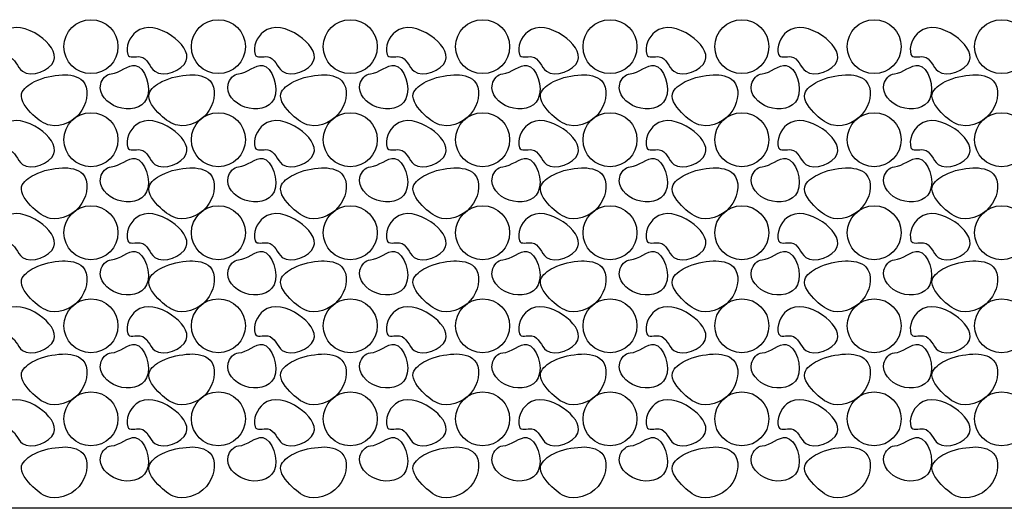
# Model space of a CAD drawing. Units: inches. Extents: x -599 to 521, y -60 to 381.
# Drawn here: x 478 to 479, y 216 to 216 of the extents above; entities that cross this region are included whole.
import ezdxf

# ---------------------------------------------------------------- set-up
doc = ezdxf.new("R2010")
doc.units = ezdxf.units.IN
doc.header["$MEASUREMENT"] = 0
doc.layers.add('Cota', color=8, linetype='Continuous')
doc.layers.add('DETALHE', color=1, linetype='Continuous')

msp = doc.modelspace()

# ---------------------------------------------------------------- linework, layer by layer
at = {"layer": 'Cota'}
for centre in [(478.23394, 216.06341), (478.2759, 216.06341), (478.31932, 216.06341), (478.36291, 216.06341), (478.40486, 216.06341), (478.44828, 216.06341), (478.49187, 216.06341), (478.53383, 216.06341), (478.23394, 216.03276), (478.2759, 216.03276), (478.31932, 216.03276), (478.36291, 216.03276), (478.40486, 216.03276), (478.44828, 216.03276), (478.49187, 216.03276), (478.53383, 216.03276), (478.23394, 216.0021), (478.2759, 216.0021), (478.31932, 216.0021), (478.36291, 216.0021), (478.40486, 216.0021), (478.44828, 216.0021), (478.49187, 216.0021), (478.53383, 216.0021), (478.23394, 215.97145), (478.2759, 215.97145), (478.31932, 215.97145), (478.36291, 215.97145), (478.40486, 215.97145), (478.44828, 215.97145), (478.49187, 215.97145), (478.53383, 215.97145), (478.23394, 215.94079), (478.2759, 215.94079), (478.31932, 215.94079), (478.36291, 215.94079), (478.40486, 215.94079), (478.44828, 215.94079), (478.49187, 215.94079), (478.53383, 215.94079)]:
    msp.add_circle(centre, 0.00889, dxfattribs=at)
for points, start_tangent, end_tangent in [([(478.20246, 216.06078), (478.20521, 216.06834), (478.2169, 216.06697), (478.22171, 216.05872), (478.2114, 216.05529), (478.20659, 216.0601), (478.20246, 216.06078)], (-0.310459, 0.950587), (-0.310459, 0.950587)), ([(478.24605, 216.06078), (478.2488, 216.06834), (478.26049, 216.06697), (478.2653, 216.05872), (478.25499, 216.05529), (478.25018, 216.0601), (478.24605, 216.06078)], (-0.310459, 0.950587), (-0.310459, 0.950587)), ([(478.288, 216.06078), (478.29075, 216.06834), (478.30244, 216.06697), (478.30726, 216.05872), (478.29694, 216.05529), (478.29213, 216.0601), (478.288, 216.06078)], (-0.310459, 0.950587), (-0.310459, 0.950587)), ([(478.288, 216.06078), (478.29075, 216.06834), (478.30244, 216.06697), (478.30726, 216.05872), (478.29694, 216.05529), (478.29213, 216.0601), (478.288, 216.06078)], (-0.310459, 0.950587), (-0.310459, 0.950587)), ([(478.33143, 216.06078), (478.33417, 216.06834), (478.34586, 216.06697), (478.35068, 216.05872), (478.34036, 216.05529), (478.33555, 216.0601), (478.33143, 216.06078)], (-0.310459, 0.950587), (-0.310459, 0.950587)), ([(478.37501, 216.06078), (478.37776, 216.06834), (478.38945, 216.06697), (478.39427, 216.05872), (478.38395, 216.05529), (478.37914, 216.0601), (478.37501, 216.06078)], (-0.310459, 0.950587), (-0.310459, 0.950587)), ([(478.41697, 216.06078), (478.41972, 216.06834), (478.43141, 216.06697), (478.43622, 216.05872), (478.42591, 216.05529), (478.42109, 216.0601), (478.41697, 216.06078)], (-0.310459, 0.950587), (-0.310459, 0.950587)), ([(478.41697, 216.06078), (478.41972, 216.06834), (478.43141, 216.06697), (478.43622, 216.05872), (478.42591, 216.05529), (478.42109, 216.0601), (478.41697, 216.06078)], (-0.310459, 0.950587), (-0.310459, 0.950587)), ([(478.46039, 216.06078), (478.46314, 216.06834), (478.47483, 216.06697), (478.47964, 216.05872), (478.46933, 216.05529), (478.46451, 216.0601), (478.46039, 216.06078)], (-0.310459, 0.950587), (-0.310459, 0.950587)), ([(478.50398, 216.06078), (478.50673, 216.06834), (478.51842, 216.06697), (478.52323, 216.05872), (478.51292, 216.05529), (478.5081, 216.0601), (478.50398, 216.06078)], (-0.310459, 0.950587), (-0.310459, 0.950587)), ([(478.24058, 216.05449), (478.23714, 216.05106), (478.24264, 216.0435), (478.25227, 216.04625), (478.24853, 216.05724), (478.24058, 216.05449)], (-0.998476, -0.055185), (-0.998476, -0.055185)), ([(478.28254, 216.05449), (478.2791, 216.05106), (478.2846, 216.0435), (478.29422, 216.04625), (478.29048, 216.05724), (478.28254, 216.05449)], (-0.998476, -0.055185), (-0.998476, -0.055185)), ([(478.28254, 216.05449), (478.2791, 216.05106), (478.2846, 216.0435), (478.29422, 216.04625), (478.29048, 216.05724), (478.28254, 216.05449)], (-0.998476, -0.055185), (-0.998476, -0.055185)), ([(478.32596, 216.05449), (478.32252, 216.05106), (478.32802, 216.0435), (478.33764, 216.04625), (478.3339, 216.05724), (478.32596, 216.05449)], (-0.998476, -0.055185), (-0.998476, -0.055185)), ([(478.36955, 216.05449), (478.36611, 216.05106), (478.37161, 216.0435), (478.38123, 216.04625), (478.37749, 216.05724), (478.36955, 216.05449)], (-0.998476, -0.055185), (-0.998476, -0.055185)), ([(478.4115, 216.05449), (478.40806, 216.05106), (478.41356, 216.0435), (478.42319, 216.04625), (478.41945, 216.05724), (478.4115, 216.05449)], (-0.998476, -0.055185), (-0.998476, -0.055185)), ([(478.4115, 216.05449), (478.40806, 216.05106), (478.41356, 216.0435), (478.42319, 216.04625), (478.41945, 216.05724), (478.4115, 216.05449)], (-0.998476, -0.055185), (-0.998476, -0.055185)), ([(478.45492, 216.05449), (478.45148, 216.05106), (478.45698, 216.0435), (478.46661, 216.04625), (478.46287, 216.05724), (478.45492, 216.05449)], (-0.998476, -0.055185), (-0.998476, -0.055185)), ([(478.49851, 216.05449), (478.49507, 216.05106), (478.50057, 216.0435), (478.5102, 216.04625), (478.50646, 216.05724), (478.49851, 216.05449)], (-0.998476, -0.055185), (-0.998476, -0.055185)), ([(478.22451, 216.05411), (478.21532, 216.05188), (478.2111, 216.04791), (478.21483, 216.04097), (478.22054, 216.0375), (478.23096, 216.04246), (478.23121, 216.05213), (478.22451, 216.05411)], (-0.997959, -0.063861), (-0.997959, -0.063861)), ([(478.26646, 216.05411), (478.25728, 216.05188), (478.25306, 216.04791), (478.25678, 216.04097), (478.26249, 216.0375), (478.27291, 216.04246), (478.27316, 216.05213), (478.26646, 216.05411)], (-0.997959, -0.063861), (-0.997959, -0.063861)), ([(478.30988, 216.05411), (478.3007, 216.05188), (478.29648, 216.04791), (478.3002, 216.04097), (478.30591, 216.0375), (478.31633, 216.04246), (478.31658, 216.05213), (478.30988, 216.05411)], (-0.997959, -0.063861), (-0.997959, -0.063861)), ([(478.35347, 216.05411), (478.34429, 216.05188), (478.34007, 216.04791), (478.34379, 216.04097), (478.3495, 216.0375), (478.35992, 216.04246), (478.36017, 216.05213), (478.35347, 216.05411)], (-0.997959, -0.063861), (-0.997959, -0.063861)), ([(478.39542, 216.05411), (478.38624, 216.05188), (478.38202, 216.04791), (478.38575, 216.04097), (478.39146, 216.0375), (478.40188, 216.04246), (478.40213, 216.05213), (478.39542, 216.05411)], (-0.997959, -0.063861), (-0.997959, -0.063861)), ([(478.43885, 216.05411), (478.42966, 216.05188), (478.42544, 216.04791), (478.42917, 216.04097), (478.43488, 216.0375), (478.4453, 216.04246), (478.44555, 216.05213), (478.43885, 216.05411)], (-0.997959, -0.063861), (-0.997959, -0.063861)), ([(478.48243, 216.05411), (478.47325, 216.05188), (478.46903, 216.04791), (478.47276, 216.04097), (478.47847, 216.0375), (478.48889, 216.04246), (478.48914, 216.05213), (478.48243, 216.05411)], (-0.997959, -0.063861), (-0.997959, -0.063861)), ([(478.52439, 216.05411), (478.51521, 216.05188), (478.51099, 216.04791), (478.51471, 216.04097), (478.52042, 216.0375), (478.53084, 216.04246), (478.53109, 216.05213), (478.52439, 216.05411)], (-0.997959, -0.063861), (-0.997959, -0.063861)), ([(478.20246, 216.03013), (478.20521, 216.03768), (478.2169, 216.03631), (478.22171, 216.02807), (478.2114, 216.02463), (478.20659, 216.02944), (478.20246, 216.03013)], (-0.310459, 0.950587), (-0.310459, 0.950587)), ([(478.24605, 216.03013), (478.2488, 216.03768), (478.26049, 216.03631), (478.2653, 216.02807), (478.25499, 216.02463), (478.25018, 216.02944), (478.24605, 216.03013)], (-0.310459, 0.950587), (-0.310459, 0.950587)), ([(478.288, 216.03013), (478.29075, 216.03768), (478.30244, 216.03631), (478.30726, 216.02807), (478.29694, 216.02463), (478.29213, 216.02944), (478.288, 216.03013)], (-0.310459, 0.950587), (-0.310459, 0.950587)), ([(478.288, 216.03013), (478.29075, 216.03768), (478.30244, 216.03631), (478.30726, 216.02807), (478.29694, 216.02463), (478.29213, 216.02944), (478.288, 216.03013)], (-0.310459, 0.950587), (-0.310459, 0.950587)), ([(478.33143, 216.03013), (478.33417, 216.03768), (478.34586, 216.03631), (478.35068, 216.02807), (478.34036, 216.02463), (478.33555, 216.02944), (478.33143, 216.03013)], (-0.310459, 0.950587), (-0.310459, 0.950587)), ([(478.37501, 216.03013), (478.37776, 216.03768), (478.38945, 216.03631), (478.39427, 216.02807), (478.38395, 216.02463), (478.37914, 216.02944), (478.37501, 216.03013)], (-0.310459, 0.950587), (-0.310459, 0.950587)), ([(478.41697, 216.03013), (478.41972, 216.03768), (478.43141, 216.03631), (478.43622, 216.02807), (478.42591, 216.02463), (478.42109, 216.02944), (478.41697, 216.03013)], (-0.310459, 0.950587), (-0.310459, 0.950587)), ([(478.41697, 216.03013), (478.41972, 216.03768), (478.43141, 216.03631), (478.43622, 216.02807), (478.42591, 216.02463), (478.42109, 216.02944), (478.41697, 216.03013)], (-0.310459, 0.950587), (-0.310459, 0.950587)), ([(478.46039, 216.03013), (478.46314, 216.03768), (478.47483, 216.03631), (478.47964, 216.02807), (478.46933, 216.02463), (478.46451, 216.02944), (478.46039, 216.03013)], (-0.310459, 0.950587), (-0.310459, 0.950587)), ([(478.50398, 216.03013), (478.50673, 216.03768), (478.51842, 216.03631), (478.52323, 216.02807), (478.51292, 216.02463), (478.5081, 216.02944), (478.50398, 216.03013)], (-0.310459, 0.950587), (-0.310459, 0.950587)), ([(478.24058, 216.02384), (478.23714, 216.0204), (478.24264, 216.01285), (478.25227, 216.01559), (478.24853, 216.02658), (478.24058, 216.02384)], (-0.998476, -0.055185), (-0.998476, -0.055185)), ([(478.28254, 216.02384), (478.2791, 216.0204), (478.2846, 216.01285), (478.29422, 216.01559), (478.29048, 216.02658), (478.28254, 216.02384)], (-0.998476, -0.055185), (-0.998476, -0.055185)), ([(478.28254, 216.02384), (478.2791, 216.0204), (478.2846, 216.01285), (478.29422, 216.01559), (478.29048, 216.02658), (478.28254, 216.02384)], (-0.998476, -0.055185), (-0.998476, -0.055185)), ([(478.32596, 216.02384), (478.32252, 216.0204), (478.32802, 216.01285), (478.33764, 216.01559), (478.3339, 216.02658), (478.32596, 216.02384)], (-0.998476, -0.055185), (-0.998476, -0.055185)), ([(478.36955, 216.02384), (478.36611, 216.0204), (478.37161, 216.01285), (478.38123, 216.01559), (478.37749, 216.02658), (478.36955, 216.02384)], (-0.998476, -0.055185), (-0.998476, -0.055185)), ([(478.4115, 216.02384), (478.40806, 216.0204), (478.41356, 216.01285), (478.42319, 216.01559), (478.41945, 216.02658), (478.4115, 216.02384)], (-0.998476, -0.055185), (-0.998476, -0.055185)), ([(478.4115, 216.02384), (478.40806, 216.0204), (478.41356, 216.01285), (478.42319, 216.01559), (478.41945, 216.02658), (478.4115, 216.02384)], (-0.998476, -0.055185), (-0.998476, -0.055185)), ([(478.45492, 216.02384), (478.45148, 216.0204), (478.45698, 216.01285), (478.46661, 216.01559), (478.46287, 216.02658), (478.45492, 216.02384)], (-0.998476, -0.055185), (-0.998476, -0.055185)), ([(478.49851, 216.02384), (478.49507, 216.0204), (478.50057, 216.01285), (478.5102, 216.01559), (478.50646, 216.02658), (478.49851, 216.02384)], (-0.998476, -0.055185), (-0.998476, -0.055185)), ([(478.22451, 216.02346), (478.21532, 216.02122), (478.2111, 216.01726), (478.21483, 216.01032), (478.22054, 216.00685), (478.23096, 216.0118), (478.23121, 216.02147), (478.22451, 216.02346)], (-0.997959, -0.063861), (-0.997959, -0.063861)), ([(478.26646, 216.02346), (478.25728, 216.02122), (478.25306, 216.01726), (478.25678, 216.01032), (478.26249, 216.00685), (478.27291, 216.0118), (478.27316, 216.02147), (478.26646, 216.02346)], (-0.997959, -0.063861), (-0.997959, -0.063861)), ([(478.30988, 216.02346), (478.3007, 216.02122), (478.29648, 216.01726), (478.3002, 216.01032), (478.30591, 216.00685), (478.31633, 216.0118), (478.31658, 216.02147), (478.30988, 216.02346)], (-0.997959, -0.063861), (-0.997959, -0.063861)), ([(478.35347, 216.02346), (478.34429, 216.02122), (478.34007, 216.01726), (478.34379, 216.01032), (478.3495, 216.00685), (478.35992, 216.0118), (478.36017, 216.02147), (478.35347, 216.02346)], (-0.997959, -0.063861), (-0.997959, -0.063861)), ([(478.39542, 216.02346), (478.38624, 216.02122), (478.38202, 216.01726), (478.38575, 216.01032), (478.39146, 216.00685), (478.40188, 216.0118), (478.40213, 216.02147), (478.39542, 216.02346)], (-0.997959, -0.063861), (-0.997959, -0.063861)), ([(478.43885, 216.02346), (478.42966, 216.02122), (478.42544, 216.01726), (478.42917, 216.01032), (478.43488, 216.00685), (478.4453, 216.0118), (478.44555, 216.02147), (478.43885, 216.02346)], (-0.997959, -0.063861), (-0.997959, -0.063861)), ([(478.48243, 216.02346), (478.47325, 216.02122), (478.46903, 216.01726), (478.47276, 216.01032), (478.47847, 216.00685), (478.48889, 216.0118), (478.48914, 216.02147), (478.48243, 216.02346)], (-0.997959, -0.063861), (-0.997959, -0.063861)), ([(478.52439, 216.02346), (478.51521, 216.02122), (478.51099, 216.01726), (478.51471, 216.01032), (478.52042, 216.00685), (478.53084, 216.0118), (478.53109, 216.02147), (478.52439, 216.02346)], (-0.997959, -0.063861), (-0.997959, -0.063861)), ([(478.20246, 215.99947), (478.20521, 216.00703), (478.2169, 216.00566), (478.22171, 215.99741), (478.2114, 215.99398), (478.20659, 215.99879), (478.20246, 215.99947)], (-0.310459, 0.950587), (-0.310459, 0.950587)), ([(478.24605, 215.99947), (478.2488, 216.00703), (478.26049, 216.00566), (478.2653, 215.99741), (478.25499, 215.99398), (478.25018, 215.99879), (478.24605, 215.99947)], (-0.310459, 0.950587), (-0.310459, 0.950587)), ([(478.288, 215.99947), (478.29075, 216.00703), (478.30244, 216.00566), (478.30726, 215.99741), (478.29694, 215.99398), (478.29213, 215.99879), (478.288, 215.99947)], (-0.310459, 0.950587), (-0.310459, 0.950587)), ([(478.288, 215.99947), (478.29075, 216.00703), (478.30244, 216.00566), (478.30726, 215.99741), (478.29694, 215.99398), (478.29213, 215.99879), (478.288, 215.99947)], (-0.310459, 0.950587), (-0.310459, 0.950587)), ([(478.33143, 215.99947), (478.33417, 216.00703), (478.34586, 216.00566), (478.35068, 215.99741), (478.34036, 215.99398), (478.33555, 215.99879), (478.33143, 215.99947)], (-0.310459, 0.950587), (-0.310459, 0.950587)), ([(478.37501, 215.99947), (478.37776, 216.00703), (478.38945, 216.00566), (478.39427, 215.99741), (478.38395, 215.99398), (478.37914, 215.99879), (478.37501, 215.99947)], (-0.310459, 0.950587), (-0.310459, 0.950587)), ([(478.41697, 215.99947), (478.41972, 216.00703), (478.43141, 216.00566), (478.43622, 215.99741), (478.42591, 215.99398), (478.42109, 215.99879), (478.41697, 215.99947)], (-0.310459, 0.950587), (-0.310459, 0.950587)), ([(478.41697, 215.99947), (478.41972, 216.00703), (478.43141, 216.00566), (478.43622, 215.99741), (478.42591, 215.99398), (478.42109, 215.99879), (478.41697, 215.99947)], (-0.310459, 0.950587), (-0.310459, 0.950587)), ([(478.46039, 215.99947), (478.46314, 216.00703), (478.47483, 216.00566), (478.47964, 215.99741), (478.46933, 215.99398), (478.46451, 215.99879), (478.46039, 215.99947)], (-0.310459, 0.950587), (-0.310459, 0.950587)), ([(478.50398, 215.99947), (478.50673, 216.00703), (478.51842, 216.00566), (478.52323, 215.99741), (478.51292, 215.99398), (478.5081, 215.99879), (478.50398, 215.99947)], (-0.310459, 0.950587), (-0.310459, 0.950587)), ([(478.24058, 215.99318), (478.23714, 215.98975), (478.24264, 215.98219), (478.25227, 215.98494), (478.24853, 215.99592), (478.24058, 215.99318)], (-0.998476, -0.055185), (-0.998476, -0.055185)), ([(478.28254, 215.99318), (478.2791, 215.98975), (478.2846, 215.98219), (478.29422, 215.98494), (478.29048, 215.99592), (478.28254, 215.99318)], (-0.998476, -0.055185), (-0.998476, -0.055185)), ([(478.28254, 215.99318), (478.2791, 215.98975), (478.2846, 215.98219), (478.29422, 215.98494), (478.29048, 215.99592), (478.28254, 215.99318)], (-0.998476, -0.055185), (-0.998476, -0.055185)), ([(478.32596, 215.99318), (478.32252, 215.98975), (478.32802, 215.98219), (478.33764, 215.98494), (478.3339, 215.99592), (478.32596, 215.99318)], (-0.998476, -0.055185), (-0.998476, -0.055185)), ([(478.36955, 215.99318), (478.36611, 215.98975), (478.37161, 215.98219), (478.38123, 215.98494), (478.37749, 215.99592), (478.36955, 215.99318)], (-0.998476, -0.055185), (-0.998476, -0.055185)), ([(478.4115, 215.99318), (478.40806, 215.98975), (478.41356, 215.98219), (478.42319, 215.98494), (478.41945, 215.99592), (478.4115, 215.99318)], (-0.998476, -0.055185), (-0.998476, -0.055185)), ([(478.4115, 215.99318), (478.40806, 215.98975), (478.41356, 215.98219), (478.42319, 215.98494), (478.41945, 215.99592), (478.4115, 215.99318)], (-0.998476, -0.055185), (-0.998476, -0.055185)), ([(478.45492, 215.99318), (478.45148, 215.98975), (478.45698, 215.98219), (478.46661, 215.98494), (478.46287, 215.99592), (478.45492, 215.99318)], (-0.998476, -0.055185), (-0.998476, -0.055185)), ([(478.49851, 215.99318), (478.49507, 215.98975), (478.50057, 215.98219), (478.5102, 215.98494), (478.50646, 215.99592), (478.49851, 215.99318)], (-0.998476, -0.055185), (-0.998476, -0.055185)), ([(478.22451, 215.9928), (478.21532, 215.99057), (478.2111, 215.9866), (478.21483, 215.97966), (478.22054, 215.97619), (478.23096, 215.98115), (478.23121, 215.99082), (478.22451, 215.9928)], (-0.997959, -0.063861), (-0.997959, -0.063861)), ([(478.26646, 215.9928), (478.25728, 215.99057), (478.25306, 215.9866), (478.25678, 215.97966), (478.26249, 215.97619), (478.27291, 215.98115), (478.27316, 215.99082), (478.26646, 215.9928)], (-0.997959, -0.063861), (-0.997959, -0.063861)), ([(478.30988, 215.9928), (478.3007, 215.99057), (478.29648, 215.9866), (478.3002, 215.97966), (478.30591, 215.97619), (478.31633, 215.98115), (478.31658, 215.99082), (478.30988, 215.9928)], (-0.997959, -0.063861), (-0.997959, -0.063861)), ([(478.35347, 215.9928), (478.34429, 215.99057), (478.34007, 215.9866), (478.34379, 215.97966), (478.3495, 215.97619), (478.35992, 215.98115), (478.36017, 215.99082), (478.35347, 215.9928)], (-0.997959, -0.063861), (-0.997959, -0.063861)), ([(478.39542, 215.9928), (478.38624, 215.99057), (478.38202, 215.9866), (478.38575, 215.97966), (478.39146, 215.97619), (478.40188, 215.98115), (478.40213, 215.99082), (478.39542, 215.9928)], (-0.997959, -0.063861), (-0.997959, -0.063861)), ([(478.43885, 215.9928), (478.42966, 215.99057), (478.42544, 215.9866), (478.42917, 215.97966), (478.43488, 215.97619), (478.4453, 215.98115), (478.44555, 215.99082), (478.43885, 215.9928)], (-0.997959, -0.063861), (-0.997959, -0.063861)), ([(478.48243, 215.9928), (478.47325, 215.99057), (478.46903, 215.9866), (478.47276, 215.97966), (478.47847, 215.97619), (478.48889, 215.98115), (478.48914, 215.99082), (478.48243, 215.9928)], (-0.997959, -0.063861), (-0.997959, -0.063861)), ([(478.52439, 215.9928), (478.51521, 215.99057), (478.51099, 215.9866), (478.51471, 215.97966), (478.52042, 215.97619), (478.53084, 215.98115), (478.53109, 215.99082), (478.52439, 215.9928)], (-0.997959, -0.063861), (-0.997959, -0.063861)), ([(478.20246, 215.96882), (478.20521, 215.97637), (478.2169, 215.975), (478.22171, 215.96676), (478.2114, 215.96332), (478.20659, 215.96813), (478.20246, 215.96882)], (-0.310459, 0.950587), (-0.310459, 0.950587)), ([(478.24605, 215.96882), (478.2488, 215.97637), (478.26049, 215.975), (478.2653, 215.96676), (478.25499, 215.96332), (478.25018, 215.96813), (478.24605, 215.96882)], (-0.310459, 0.950587), (-0.310459, 0.950587)), ([(478.288, 215.96882), (478.29075, 215.97637), (478.30244, 215.975), (478.30726, 215.96676), (478.29694, 215.96332), (478.29213, 215.96813), (478.288, 215.96882)], (-0.310459, 0.950587), (-0.310459, 0.950587)), ([(478.288, 215.96882), (478.29075, 215.97637), (478.30244, 215.975), (478.30726, 215.96676), (478.29694, 215.96332), (478.29213, 215.96813), (478.288, 215.96882)], (-0.310459, 0.950587), (-0.310459, 0.950587)), ([(478.33143, 215.96882), (478.33417, 215.97637), (478.34586, 215.975), (478.35068, 215.96676), (478.34036, 215.96332), (478.33555, 215.96813), (478.33143, 215.96882)], (-0.310459, 0.950587), (-0.310459, 0.950587)), ([(478.37501, 215.96882), (478.37776, 215.97637), (478.38945, 215.975), (478.39427, 215.96676), (478.38395, 215.96332), (478.37914, 215.96813), (478.37501, 215.96882)], (-0.310459, 0.950587), (-0.310459, 0.950587)), ([(478.41697, 215.96882), (478.41972, 215.97637), (478.43141, 215.975), (478.43622, 215.96676), (478.42591, 215.96332), (478.42109, 215.96813), (478.41697, 215.96882)], (-0.310459, 0.950587), (-0.310459, 0.950587)), ([(478.41697, 215.96882), (478.41972, 215.97637), (478.43141, 215.975), (478.43622, 215.96676), (478.42591, 215.96332), (478.42109, 215.96813), (478.41697, 215.96882)], (-0.310459, 0.950587), (-0.310459, 0.950587)), ([(478.46039, 215.96882), (478.46314, 215.97637), (478.47483, 215.975), (478.47964, 215.96676), (478.46933, 215.96332), (478.46451, 215.96813), (478.46039, 215.96882)], (-0.310459, 0.950587), (-0.310459, 0.950587)), ([(478.50398, 215.96882), (478.50673, 215.97637), (478.51842, 215.975), (478.52323, 215.96676), (478.51292, 215.96332), (478.5081, 215.96813), (478.50398, 215.96882)], (-0.310459, 0.950587), (-0.310459, 0.950587)), ([(478.24058, 215.96252), (478.23714, 215.95909), (478.24264, 215.95154), (478.25227, 215.95428), (478.24853, 215.96527), (478.24058, 215.96252)], (-0.998476, -0.055185), (-0.998476, -0.055185)), ([(478.28254, 215.96252), (478.2791, 215.95909), (478.2846, 215.95154), (478.29422, 215.95428), (478.29048, 215.96527), (478.28254, 215.96252)], (-0.998476, -0.055185), (-0.998476, -0.055185)), ([(478.28254, 215.96252), (478.2791, 215.95909), (478.2846, 215.95154), (478.29422, 215.95428), (478.29048, 215.96527), (478.28254, 215.96252)], (-0.998476, -0.055185), (-0.998476, -0.055185)), ([(478.32596, 215.96252), (478.32252, 215.95909), (478.32802, 215.95154), (478.33764, 215.95428), (478.3339, 215.96527), (478.32596, 215.96252)], (-0.998476, -0.055185), (-0.998476, -0.055185)), ([(478.36955, 215.96252), (478.36611, 215.95909), (478.37161, 215.95154), (478.38123, 215.95428), (478.37749, 215.96527), (478.36955, 215.96252)], (-0.998476, -0.055185), (-0.998476, -0.055185)), ([(478.4115, 215.96252), (478.40806, 215.95909), (478.41356, 215.95154), (478.42319, 215.95428), (478.41945, 215.96527), (478.4115, 215.96252)], (-0.998476, -0.055185), (-0.998476, -0.055185)), ([(478.4115, 215.96252), (478.40806, 215.95909), (478.41356, 215.95154), (478.42319, 215.95428), (478.41945, 215.96527), (478.4115, 215.96252)], (-0.998476, -0.055185), (-0.998476, -0.055185)), ([(478.45492, 215.96252), (478.45148, 215.95909), (478.45698, 215.95154), (478.46661, 215.95428), (478.46287, 215.96527), (478.45492, 215.96252)], (-0.998476, -0.055185), (-0.998476, -0.055185)), ([(478.49851, 215.96252), (478.49507, 215.95909), (478.50057, 215.95154), (478.5102, 215.95428), (478.50646, 215.96527), (478.49851, 215.96252)], (-0.998476, -0.055185), (-0.998476, -0.055185)), ([(478.22451, 215.96214), (478.21532, 215.95991), (478.2111, 215.95595), (478.21483, 215.94901), (478.22054, 215.94554), (478.23096, 215.95049), (478.23121, 215.96016), (478.22451, 215.96214)], (-0.997959, -0.063861), (-0.997959, -0.063861)), ([(478.26646, 215.96214), (478.25728, 215.95991), (478.25306, 215.95595), (478.25678, 215.94901), (478.26249, 215.94554), (478.27291, 215.95049), (478.27316, 215.96016), (478.26646, 215.96214)], (-0.997959, -0.063861), (-0.997959, -0.063861)), ([(478.30988, 215.96214), (478.3007, 215.95991), (478.29648, 215.95595), (478.3002, 215.94901), (478.30591, 215.94554), (478.31633, 215.95049), (478.31658, 215.96016), (478.30988, 215.96214)], (-0.997959, -0.063861), (-0.997959, -0.063861)), ([(478.35347, 215.96214), (478.34429, 215.95991), (478.34007, 215.95595), (478.34379, 215.94901), (478.3495, 215.94554), (478.35992, 215.95049), (478.36017, 215.96016), (478.35347, 215.96214)], (-0.997959, -0.063861), (-0.997959, -0.063861)), ([(478.39542, 215.96214), (478.38624, 215.95991), (478.38202, 215.95595), (478.38575, 215.94901), (478.39146, 215.94554), (478.40188, 215.95049), (478.40213, 215.96016), (478.39542, 215.96214)], (-0.997959, -0.063861), (-0.997959, -0.063861)), ([(478.43885, 215.96214), (478.42966, 215.95991), (478.42544, 215.95595), (478.42917, 215.94901), (478.43488, 215.94554), (478.4453, 215.95049), (478.44555, 215.96016), (478.43885, 215.96214)], (-0.997959, -0.063861), (-0.997959, -0.063861)), ([(478.48243, 215.96214), (478.47325, 215.95991), (478.46903, 215.95595), (478.47276, 215.94901), (478.47847, 215.94554), (478.48889, 215.95049), (478.48914, 215.96016), (478.48243, 215.96214)], (-0.997959, -0.063861), (-0.997959, -0.063861)), ([(478.52439, 215.96214), (478.51521, 215.95991), (478.51099, 215.95595), (478.51471, 215.94901), (478.52042, 215.94554), (478.53084, 215.95049), (478.53109, 215.96016), (478.52439, 215.96214)], (-0.997959, -0.063861), (-0.997959, -0.063861)), ([(478.20246, 215.93816), (478.20521, 215.94572), (478.2169, 215.94434), (478.22171, 215.9361), (478.2114, 215.93267), (478.20659, 215.93748), (478.20246, 215.93816)], (-0.310459, 0.950587), (-0.310459, 0.950587)), ([(478.24605, 215.93816), (478.2488, 215.94572), (478.26049, 215.94434), (478.2653, 215.9361), (478.25499, 215.93267), (478.25018, 215.93748), (478.24605, 215.93816)], (-0.310459, 0.950587), (-0.310459, 0.950587)), ([(478.288, 215.93816), (478.29075, 215.94572), (478.30244, 215.94434), (478.30726, 215.9361), (478.29694, 215.93267), (478.29213, 215.93748), (478.288, 215.93816)], (-0.310459, 0.950587), (-0.310459, 0.950587)), ([(478.288, 215.93816), (478.29075, 215.94572), (478.30244, 215.94434), (478.30726, 215.9361), (478.29694, 215.93267), (478.29213, 215.93748), (478.288, 215.93816)], (-0.310459, 0.950587), (-0.310459, 0.950587)), ([(478.33143, 215.93816), (478.33417, 215.94572), (478.34586, 215.94434), (478.35068, 215.9361), (478.34036, 215.93267), (478.33555, 215.93748), (478.33143, 215.93816)], (-0.310459, 0.950587), (-0.310459, 0.950587)), ([(478.37501, 215.93816), (478.37776, 215.94572), (478.38945, 215.94434), (478.39427, 215.9361), (478.38395, 215.93267), (478.37914, 215.93748), (478.37501, 215.93816)], (-0.310459, 0.950587), (-0.310459, 0.950587)), ([(478.41697, 215.93816), (478.41972, 215.94572), (478.43141, 215.94434), (478.43622, 215.9361), (478.42591, 215.93267), (478.42109, 215.93748), (478.41697, 215.93816)], (-0.310459, 0.950587), (-0.310459, 0.950587)), ([(478.41697, 215.93816), (478.41972, 215.94572), (478.43141, 215.94434), (478.43622, 215.9361), (478.42591, 215.93267), (478.42109, 215.93748), (478.41697, 215.93816)], (-0.310459, 0.950587), (-0.310459, 0.950587)), ([(478.46039, 215.93816), (478.46314, 215.94572), (478.47483, 215.94434), (478.47964, 215.9361), (478.46933, 215.93267), (478.46451, 215.93748), (478.46039, 215.93816)], (-0.310459, 0.950587), (-0.310459, 0.950587)), ([(478.50398, 215.93816), (478.50673, 215.94572), (478.51842, 215.94434), (478.52323, 215.9361), (478.51292, 215.93267), (478.5081, 215.93748), (478.50398, 215.93816)], (-0.310459, 0.950587), (-0.310459, 0.950587)), ([(478.24058, 215.93187), (478.23714, 215.92844), (478.24264, 215.92088), (478.25227, 215.92363), (478.24853, 215.93461), (478.24058, 215.93187)], (-0.998476, -0.055185), (-0.998476, -0.055185)), ([(478.28254, 215.93187), (478.2791, 215.92844), (478.2846, 215.92088), (478.29422, 215.92363), (478.29048, 215.93461), (478.28254, 215.93187)], (-0.998476, -0.055185), (-0.998476, -0.055185)), ([(478.28254, 215.93187), (478.2791, 215.92844), (478.2846, 215.92088), (478.29422, 215.92363), (478.29048, 215.93461), (478.28254, 215.93187)], (-0.998476, -0.055185), (-0.998476, -0.055185)), ([(478.32596, 215.93187), (478.32252, 215.92844), (478.32802, 215.92088), (478.33764, 215.92363), (478.3339, 215.93461), (478.32596, 215.93187)], (-0.998476, -0.055185), (-0.998476, -0.055185)), ([(478.36955, 215.93187), (478.36611, 215.92844), (478.37161, 215.92088), (478.38123, 215.92363), (478.37749, 215.93461), (478.36955, 215.93187)], (-0.998476, -0.055185), (-0.998476, -0.055185)), ([(478.4115, 215.93187), (478.40806, 215.92844), (478.41356, 215.92088), (478.42319, 215.92363), (478.41945, 215.93461), (478.4115, 215.93187)], (-0.998476, -0.055185), (-0.998476, -0.055185)), ([(478.4115, 215.93187), (478.40806, 215.92844), (478.41356, 215.92088), (478.42319, 215.92363), (478.41945, 215.93461), (478.4115, 215.93187)], (-0.998476, -0.055185), (-0.998476, -0.055185)), ([(478.45492, 215.93187), (478.45148, 215.92844), (478.45698, 215.92088), (478.46661, 215.92363), (478.46287, 215.93461), (478.45492, 215.93187)], (-0.998476, -0.055185), (-0.998476, -0.055185)), ([(478.49851, 215.93187), (478.49507, 215.92844), (478.50057, 215.92088), (478.5102, 215.92363), (478.50646, 215.93461), (478.49851, 215.93187)], (-0.998476, -0.055185), (-0.998476, -0.055185)), ([(478.22451, 215.93149), (478.21532, 215.92926), (478.2111, 215.92529), (478.21483, 215.91835), (478.22054, 215.91488), (478.23096, 215.91984), (478.23121, 215.92951), (478.22451, 215.93149)], (-0.997959, -0.063861), (-0.997959, -0.063861)), ([(478.26646, 215.93149), (478.25728, 215.92926), (478.25306, 215.92529), (478.25678, 215.91835), (478.26249, 215.91488), (478.27291, 215.91984), (478.27316, 215.92951), (478.26646, 215.93149)], (-0.997959, -0.063861), (-0.997959, -0.063861)), ([(478.30988, 215.93149), (478.3007, 215.92926), (478.29648, 215.92529), (478.3002, 215.91835), (478.30591, 215.91488), (478.31633, 215.91984), (478.31658, 215.92951), (478.30988, 215.93149)], (-0.997959, -0.063861), (-0.997959, -0.063861)), ([(478.35347, 215.93149), (478.34429, 215.92926), (478.34007, 215.92529), (478.34379, 215.91835), (478.3495, 215.91488), (478.35992, 215.91984), (478.36017, 215.92951), (478.35347, 215.93149)], (-0.997959, -0.063861), (-0.997959, -0.063861)), ([(478.39542, 215.93149), (478.38624, 215.92926), (478.38202, 215.92529), (478.38575, 215.91835), (478.39146, 215.91488), (478.40188, 215.91984), (478.40213, 215.92951), (478.39542, 215.93149)], (-0.997959, -0.063861), (-0.997959, -0.063861)), ([(478.43885, 215.93149), (478.42966, 215.92926), (478.42544, 215.92529), (478.42917, 215.91835), (478.43488, 215.91488), (478.4453, 215.91984), (478.44555, 215.92951), (478.43885, 215.93149)], (-0.997959, -0.063861), (-0.997959, -0.063861)), ([(478.48243, 215.93149), (478.47325, 215.92926), (478.46903, 215.92529), (478.47276, 215.91835), (478.47847, 215.91488), (478.48889, 215.91984), (478.48914, 215.92951), (478.48243, 215.93149)], (-0.997959, -0.063861), (-0.997959, -0.063861)), ([(478.52439, 215.93149), (478.51521, 215.92926), (478.51099, 215.92529), (478.51471, 215.91835), (478.52042, 215.91488), (478.53084, 215.91984), (478.53109, 215.92951), (478.52439, 215.93149)], (-0.997959, -0.063861), (-0.997959, -0.063861))]:
    msp.add_spline(points, degree=3, dxfattribs=dict(at, start_tangent=start_tangent, end_tangent=end_tangent))
at = {"layer": 'DETALHE', "linetype": 'Continuous'}
msp.add_line((479.19466, 215.91131), (477.63944, 215.91131), dxfattribs=at)

doc.saveas('drawing.dxf')
